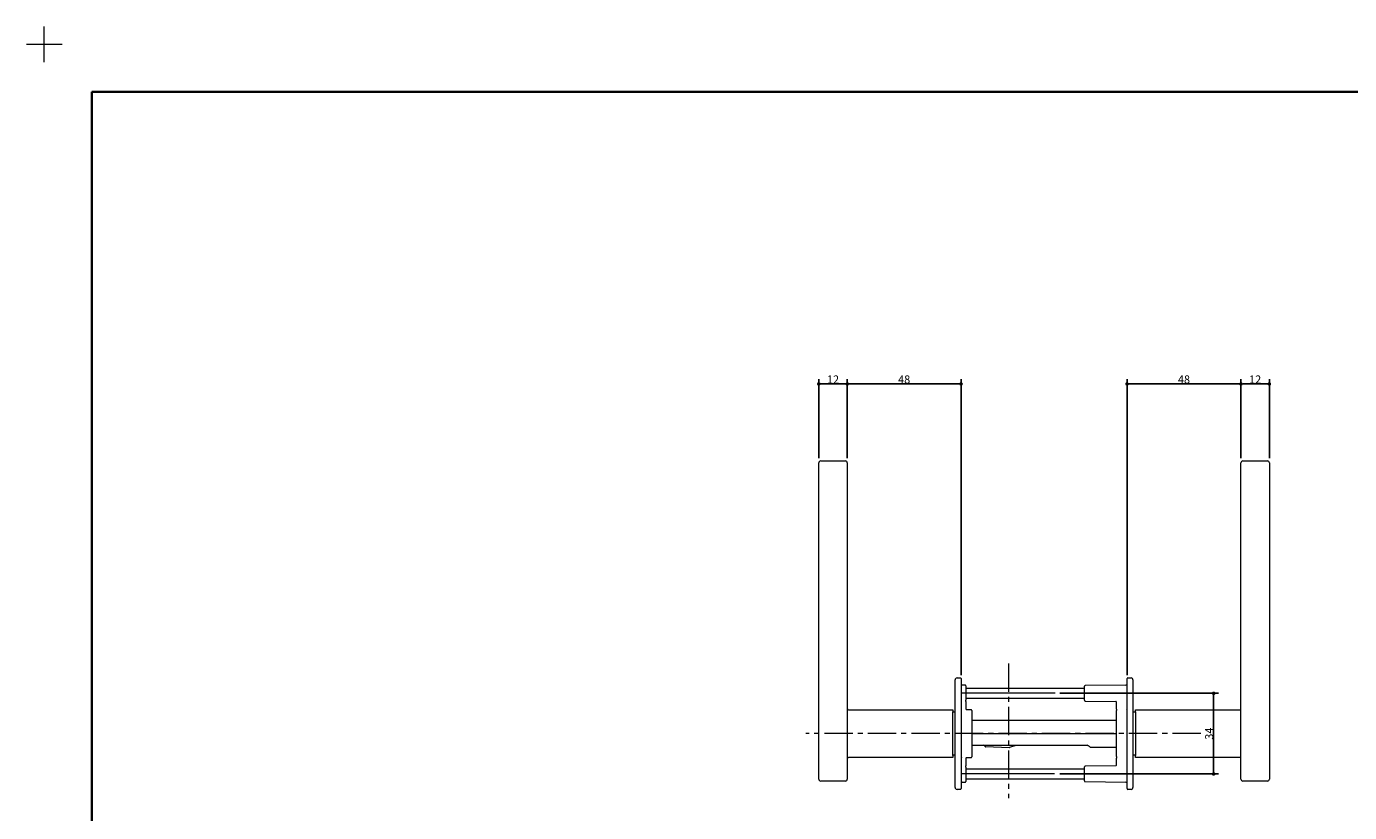
# Model space of a CAD drawing. Units: millimetres. Extents: x -428 to 785, y -304 to 304.
# Drawn here: x -428 to 130, y -27 to 304 of the extents above; entities that cross this region are included whole.
import ezdxf

# ---------------------------------------------------------------- set-up
doc = ezdxf.new("R2010")
doc.units = ezdxf.units.MM
doc.header["$LTSCALE"] = 2
doc.header["$PDMODE"] = 1
doc.header["$PDSIZE"] = -2
doc.linetypes.add('ラインタイプ-4', pattern=[9.172222, 5.997222, -1.058333, 1.058333, -1.058333])
for name, color, linetype, lineweight in [('1図面枠', 7, 'Continuous', 15), ('2寸法-1', 7, 'Continuous', 15), ('3一般', 7, 'Continuous', 15)]:
    doc.layers.add(name, color=color, linetype=linetype, lineweight=lineweight)
doc.styles.add('MS PGothic', font='MS PGothic.ttf', dxfattribs={"bigfont": 'MS PGothic'})
doc.dimstyles.new('SANWA-1', dxfattribs={"dimtxt": 3.382624, "dimasz": 1.500684, "dimexe": 2, "dimexo": 2, "dimgap": 0.2, "dimtad": 1, "dimdec": 8, "dimdsep": 46, "dimtxsty": 'MS PGothic', "dimblk": 'DOT', "dimblk1": 'DOT', "dimblk2": 'DOT', "dimcen": 0, "dimazin": 0, "dimtfac": 0.8, "dimtdec": 8, "dimtix": 1, "dimtmove": 0, "dimatfit": 0, "dimldrblk": 'DOT', "dimfxl": 0, "dimfrac": 2, "dimtolj": 1, "dimarcsym": 0})

# ---------------------------------------------------------------- blocks, each defined once
blk = doc.blocks.new('グループ')
at = {"layer": '1図面枠', "color": 7, "linetype": 'Continuous', "lineweight": 15}
for p, q in [((-420, 289.5), (-420, 304.5)), ((-427.5, 297), (-412.5, 297))]:
    blk.add_line(p, q, dxfattribs=at)
blk = doc.blocks.new('グループ-2')
at = {"layer": '1図面枠', "color": 7, "linetype": 'Continuous', "lineweight": 35, "flags": 128}
blk.add_lwpolyline([(-400, 277), (400, 277), (400, -277), (-400, -277)], close=True, dxfattribs=at)
blk = doc.blocks.new('図面枠')
at = {"layer": '1図面枠', "color": 7}
for name in ['グループ', 'グループ-2']:
    blk.add_blockref(name, (0, 0), dxfattribs=at)
blk = doc.blocks.new('_Dot')
at = {"color": 0, "linetype": 'ByBlock', "lineweight": -2}
blk.add_line((-0.5, 0), (-1, 0), dxfattribs=at)
at = {"color": 0, "linetype": 'ByBlock', "const_width": 0.5}
blk.add_lwpolyline([(-0.25, 0, 1), (0.25, 0, 1)], format="xyb", close=True, dxfattribs=at)
blk = doc.blocks.new('*D18')
at = {"layer": '2寸法-1', "color": 0, "linetype": 'Continuous', "lineweight": -2}
for p, q in [((8.32, 23.34), (75.11, 23.34)), ((73.11, -9.16), (73.11, 21.84)), ((8.32, -10.66), (75.11, -10.66))]:
    blk.add_line(p, q, dxfattribs=at)
at = {"layer": 'Defpoints', "color": 0}
for p in [(6.32, 23.34), (73.11, 23.34), (6.32, -10.66)]:
    blk.add_point(p, dxfattribs=at)
at = {"layer": '2寸法-1', "color": 0, "lineweight": -2, "xscale": 1.50068359375, "yscale": 1.50068359375, "zscale": 1.50068359375}
for p, rotation in [((73.11, 23.34), 90), ((73.11, -10.66), 270)]:
    blk.add_blockref('_Dot', p, dxfattribs=dict(at, rotation=rotation))
at = {"layer": '2寸法-1', "color": 0, "lineweight": 5, "insert": (71.22, 6.34), "char_height": 3.383, "attachment_point": 5, "rotation": 90, "style": 'MS PGothic'}
blk.add_mtext('\\A1;34', dxfattribs=at)
blk = doc.blocks.new('*D19')
at = {"layer": '2寸法-1', "color": 0, "linetype": 'Continuous', "lineweight": -2}
for p, q in [((-81.39, 122.54), (-81.39, 155.78)), ((-79.89, 153.78), (-34.89, 153.78)), ((-33.39, 31.04), (-33.39, 155.78))]:
    blk.add_line(p, q, dxfattribs=at)
at = {"layer": 'Defpoints', "color": 0}
for p in [(-33.39, 153.78), (-81.39, 120.54), (-33.39, 29.04)]:
    blk.add_point(p, dxfattribs=at)
at = {"layer": '2寸法-1', "color": 0, "lineweight": -2, "xscale": 1.50068359375, "yscale": 1.50068359375, "zscale": 1.50068359375, "rotation": 180}
blk.add_blockref('_Dot', (-81.39, 153.78), dxfattribs=at)
at = {"layer": '2寸法-1', "color": 0, "lineweight": -2, "xscale": 1.50068359375, "yscale": 1.50068359375, "zscale": 1.50068359375}
blk.add_blockref('_Dot', (-33.39, 153.78), dxfattribs=at)
at = {"layer": '2寸法-1', "color": 0, "lineweight": 5, "insert": (-57.39, 155.67), "char_height": 3.383, "attachment_point": 5, "style": 'MS PGothic'}
blk.add_mtext('\\A1;48', dxfattribs=at)
blk = doc.blocks.new('*D20')
at = {"layer": '2寸法-1', "color": 0, "linetype": 'Continuous', "lineweight": -2}
for p, q in [((-93.39, 122.54), (-93.39, 155.78)), ((-91.89, 153.78), (-82.89, 153.78)), ((-81.39, 122.54), (-81.39, 155.78))]:
    blk.add_line(p, q, dxfattribs=at)
at = {"layer": 'Defpoints', "color": 0}
for p in [(-81.39, 153.78), (-93.39, 120.54), (-81.39, 120.54)]:
    blk.add_point(p, dxfattribs=at)
at = {"layer": '2寸法-1', "color": 0, "lineweight": -2, "xscale": 1.50068359375, "yscale": 1.50068359375, "zscale": 1.50068359375, "rotation": 180}
blk.add_blockref('_Dot', (-93.39, 153.78), dxfattribs=at)
at = {"layer": '2寸法-1', "color": 0, "lineweight": -2, "xscale": 1.50068359375, "yscale": 1.50068359375, "zscale": 1.50068359375}
blk.add_blockref('_Dot', (-81.39, 153.78), dxfattribs=at)
at = {"layer": '2寸法-1', "color": 0, "lineweight": 5, "insert": (-87.39, 155.68), "char_height": 3.383, "attachment_point": 5, "style": 'MS PGothic'}
blk.add_mtext('\\A1;12', dxfattribs=at)
blk = doc.blocks.new('*D21')
at = {"layer": '2寸法-1', "color": 0, "linetype": 'Continuous', "lineweight": -2}
for p, q in [((36.61, 31.04), (36.61, 155.78)), ((83.11, 153.78), (38.11, 153.78)), ((84.61, 122.54), (84.61, 155.78))]:
    blk.add_line(p, q, dxfattribs=at)
at = {"layer": 'Defpoints', "color": 0}
for p in [(36.61, 153.78), (84.61, 120.54), (36.61, 29.04)]:
    blk.add_point(p, dxfattribs=at)
at = {"layer": '2寸法-1', "color": 0, "lineweight": -2, "xscale": 1.50068359375, "yscale": 1.50068359375, "zscale": 1.50068359375, "rotation": 180}
blk.add_blockref('_Dot', (36.61, 153.78), dxfattribs=at)
at = {"layer": '2寸法-1', "color": 0, "lineweight": -2, "xscale": 1.50068359375, "yscale": 1.50068359375, "zscale": 1.50068359375}
blk.add_blockref('_Dot', (84.61, 153.78), dxfattribs=at)
at = {"layer": '2寸法-1', "color": 0, "lineweight": 5, "insert": (60.61, 155.67), "char_height": 3.383, "attachment_point": 5, "style": 'MS PGothic'}
blk.add_mtext('\\A1;48', dxfattribs=at)
blk = doc.blocks.new('*D22')
at = {"layer": '2寸法-1', "color": 0, "linetype": 'Continuous', "lineweight": -2}
for p, q in [((84.61, 122.54), (84.61, 155.78)), ((95.11, 153.78), (86.11, 153.78)), ((96.61, 122.54), (96.61, 155.78))]:
    blk.add_line(p, q, dxfattribs=at)
at = {"layer": 'Defpoints', "color": 0}
for p in [(84.61, 153.78), (84.61, 120.54), (96.61, 120.54)]:
    blk.add_point(p, dxfattribs=at)
at = {"layer": '2寸法-1', "color": 0, "lineweight": -2, "xscale": 1.50068359375, "yscale": 1.50068359375, "zscale": 1.50068359375, "rotation": 180}
blk.add_blockref('_Dot', (84.61, 153.78), dxfattribs=at)
at = {"layer": '2寸法-1', "color": 0, "lineweight": -2, "xscale": 1.50068359375, "yscale": 1.50068359375, "zscale": 1.50068359375}
blk.add_blockref('_Dot', (96.61, 153.78), dxfattribs=at)
at = {"layer": '2寸法-1', "color": 0, "lineweight": 5, "insert": (90.61, 155.68), "char_height": 3.383, "attachment_point": 5, "style": 'MS PGothic'}
blk.add_mtext('\\A1;12', dxfattribs=at)

msp = doc.modelspace()

# ---------------------------------------------------------------- linework, layer by layer
at = {"layer": '3一般', "color": 7, "linetype": 'Continuous', "lineweight": 15}
for p, q in [((-93.39, -12.858), (-93.39, 120.542)), ((-92.59, 121.342), (-82.19, 121.342)), ((-81.39, 120.542), (-81.39, -12.858)), ((84.61, -12.858), (84.61, 120.542)), ((85.41, 121.342), (95.81, 121.342)), ((96.61, 120.542), (96.61, -12.858)), ((-35.89, -16.358), (-35.89, 29.042)), ((-35.09, 29.842), (-33.69, 29.842)), ((-33.39, 29.542), (-33.39, 29.042)), ((-33.39, 29.042), (-33.39, -16.358)), ((36.61, 29.042), (36.61, 29.542)), ((36.61, -16.358), (36.61, 29.042)), ((36.91, 29.842), (38.31, 29.842)), ((39.11, 29.042), (39.11, -16.358)), ((-31.69, 26.842), (-32.89, 26.842)), ((-31.39, 26.542), (-31.39, 20.421)), ((18.61, 25.342), (-31.39, 25.342)), ((18.61, 20.388), (18.61, 26.297)), ((36.117, 26.836), (18.906, 26.596)), ((-31.39, 21.342), (18.61, 21.342)), ((-31.39, 19.873), (-31.39, 20.421)), ((-31.39, 19.873), (-31.39, 16.699)), ((18.906, 20.088), (31.814, 19.909)), ((32.11, 16.626), (32.11, 19.732)), ((-80.59, 16.342), (-36.89, 16.342)), ((-36.89, 16.342), (-36.89, 15.542)), ((-36.89, -2.858), (-36.89, 15.542)), ((-35.89, 15.342), (-36.89, 15.342)), ((-29.19, 16.442), (-31.09, 16.442)), ((-28.89, 16.142), (-28.89, -3.458)), ((-28.89, 11.999), (32.11, 11.999)), ((32.11, 16.626), (32.11, 16.033)), ((32.11, -3.348), (32.11, 16.033)), ((40.11, 15.342), (39.11, 15.342)), ((40.11, 15.542), (40.11, 16.342)), ((40.11, 16.342), (83.81, 16.342)), ((40.11, 15.542), (40.11, -2.858)), ((-28.89, 6.342), (32.11, 6.342)), ((-28.89, 1.436), (19.849, 1.436)), ((-23.183, 0.857), (-23.959, 1.436)), ((-13.157, 0.416), (-22.901, 0.758)), ((-10.267, 1.383), (-12.975, 0.444)), ((-10.143, 1.436), (-10.267, 1.383)), ((20.999, 0.686), (32.11, 0.686)), ((-36.89, -3.658), (-80.59, -3.658)), ((-36.89, -2.658), (-35.89, -2.658)), ((-36.89, -2.858), (-36.89, -3.658)), ((-31.39, -4.014), (-31.39, -7.188)), ((-31.09, -3.758), (-29.19, -3.758)), ((32.11, -3.348), (32.11, -3.941)), ((32.11, -7.047), (32.11, -3.941)), ((39.11, -2.658), (40.11, -2.658)), ((40.11, -3.658), (40.11, -2.858)), ((83.81, -3.658), (40.11, -3.658)), ((-31.39, -7.736), (-31.39, -7.188)), ((-31.39, -7.736), (-31.39, -13.858)), ((18.61, -8.658), (-31.39, -8.658)), ((18.61, -13.612), (18.61, -7.703)), ((31.814, -7.224), (18.906, -7.404)), ((-82.19, -13.658), (-92.59, -13.658)), ((-33.39, -16.358), (-33.39, -16.858)), ((-32.89, -14.158), (-31.69, -14.158)), ((-31.39, -12.658), (18.61, -12.658)), ((18.906, -13.912), (36.117, -14.151)), ((36.61, -16.858), (36.61, -16.358)), ((95.81, -13.658), (85.41, -13.658)), ((-33.69, -17.158), (-35.09, -17.158)), ((38.31, -17.158), (36.91, -17.158))]:
    msp.add_line(p, q, dxfattribs=at)
at = {"layer": '3一般', "color": 7, "linetype": 'ラインタイプ-4', "lineweight": 5}
for p, q in [((-13.39, 35.968), (-13.39, -20.838)), ((67.706, 6.342), (-98.919, 6.342))]:
    msp.add_line(p, q, dxfattribs=at)
at = {"layer": '3一般', "color": 7, "linetype": 'Continuous', "lineweight": 5}
for p, q in [((6.256, 23.342), (-33.49, 23.342)), ((6.062, -10.658), (-33.49, -10.658))]:
    msp.add_line(p, q, dxfattribs=at)
at = {"layer": '3一般', "color": 7, "linetype": 'Continuous', "lineweight": 15}
for centre, radius, start, end in [((-92.59, 120.542), 0.8, 90, 180), ((-82.19, 120.542), 0.8, 0, 90), ((85.41, 120.542), 0.8, 90, 180), ((95.81, 120.542), 0.8, 0, 90), ((-35.09, 29.042), 0.8, 90, 180), ((-33.69, 29.542), 0.3, 0, 90), ((36.91, 29.542), 0.3, 90, 180), ((38.31, 29.042), 0.8, 0, 90), ((-32.89, 27.342), 0.5, 180, 270), ((-31.69, 26.542), 0.3, 0, 90), ((18.91, 26.297), 0.3, 90.79572, 180), ((36.11, 27.335), 0.5, 270.79572, 0), ((-80.59, 17.142), 0.8, 180, 270), ((-31.09, 16.742), 0.3, 180, 270), ((18.91, 20.388), 0.3, 180, 269.20428), ((31.81, 19.609), 0.3, 0, 89.20428), ((83.81, 17.142), 0.8, 270, 0), ((-29.19, 16.142), 0.3, 0, 90), ((36.312, 16.628), 0.298, 269.68004, 359.67622), ((-22.884, 1.258), 0.5, 233.29591, 267.99106), ((-13.139, 0.916), 0.5, 267.99106, 289.12813), ((-6.89, -40.814), 50, 56.09874, 57.67194), ((-80.59, -4.458), 0.8, 90, 180), ((-33.091, -3.943), 0.298, 89.68039, 179.67623), ((-31.09, -4.058), 0.3, 90, 180), ((-29.19, -3.458), 0.3, 270, 0), ((83.81, -4.458), 0.8, 0, 90), ((18.91, -7.703), 0.3, 90.79572, 180), ((31.81, -6.924), 0.3, 270.79572, 0), ((-92.59, -12.858), 0.8, 180, 270), ((-82.19, -12.858), 0.8, 270, 0), ((-35.09, -16.358), 0.8, 180, 270), ((-32.89, -14.658), 0.5, 90, 180), ((-31.69, -13.858), 0.3, 270, 0), ((18.91, -13.612), 0.3, 180, 269.20428), ((36.11, -14.651), 0.5, 0, 89.20428), ((38.31, -16.358), 0.8, 270, 0), ((85.41, -12.858), 0.8, 180, 270), ((95.81, -12.858), 0.8, 270, 0), ((-33.69, -16.858), 0.3, 270, 0), ((36.91, -16.858), 0.3, 180, 270)]:
    msp.add_arc(centre, radius, start, end, dxfattribs=at)

# ---------------------------------------------------------------- block references
at = {"layer": '1図面枠', "color": 7}
msp.add_blockref('図面枠', (0, 0), dxfattribs=at)

# ---------------------------------------------------------------- dimensions: what is measured, and where the dimension line sits
at = {"layer": '2寸法-1', "color": 7, "linetype": 'Continuous', "lineweight": 5}
for base, p1, p2, picture, middle in [((-81.39, 153.783), (-93.39, 120.542), (-81.39, 120.542), '*D20', (-87.39, 155.684)), ((-33.39, 153.783), (-81.39, 120.542), (-33.39, 29.042), '*D19', (-57.39, 155.674)), ((36.61, 153.783), (84.61, 120.542), (36.61, 29.042), '*D21', (60.61, 155.674)), ((84.61, 153.783), (96.61, 120.542), (84.61, 120.542), '*D22', (90.61, 155.684))]:
    dim = msp.add_linear_dim(base=base, p1=p1, p2=p2, dimstyle='SANWA-1', override={"dimdec": 2, "dimpost": '<>', "dimtxsty": 'MS PGothic', "dimtmove": 2}, dxfattribs=at)
    dim.commit()
    dim.dimension.update_dxf_attribs({"geometry": picture, "text_midpoint": middle})
dim = msp.add_linear_dim(base=(73.11, 23.342), p1=(6.316, -10.658), p2=(6.316, 23.342), angle=270, dimstyle='SANWA-1', override={"dimdec": 2, "dimpost": '<>', "dimtxsty": 'MS PGothic', "dimtmove": 2}, dxfattribs=at)
dim.commit()
dim.dimension.update_dxf_attribs({"geometry": '*D18', "text_midpoint": (71.219, 6.342)})

doc.saveas('drawing.dxf')
